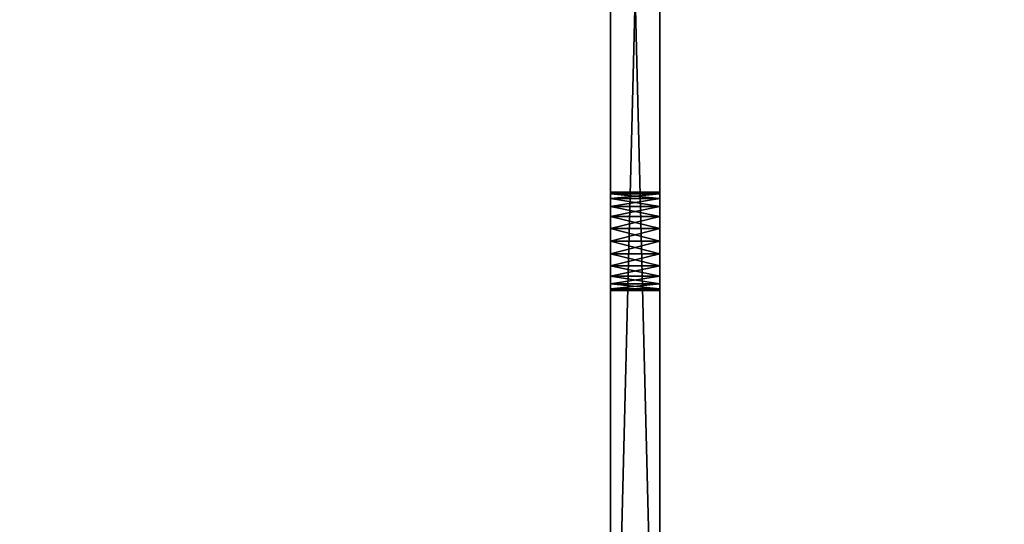
# Model space of a CAD drawing. Units: centimetres. Extents: x -15 to 417, y 0 to 20.
# Drawn here: x 0 to 10, y 5 to 10 of the extents above; entities that cross this region are included whole.
import ezdxf

# ---------------------------------------------------------------- set-up
doc = ezdxf.new("R2010")
doc.units = ezdxf.units.CM
doc.header["$LTSCALE"] = 2.54
doc.layers.get('0').update_dxf_attribs({"color": 13, "linetype": 'CONTINUOUS'})

# ---------------------------------------------------------------- blocks, each defined once
blk = doc.blocks.new('GRUPPO_2')
at = {"color": 0}
for p, q in [((6, 20.5, 6), (6, 0.5, 6)), ((6, 20.5), (6, 0.5)), ((6, 20.5, 6), (6, 0.5, 6)), ((6, 20.5), (6, 0.5)), ((6.5, 20.5, 6), (6.5, 0.5, 6)), ((6.5, 20.5), (6.5, 0.5)), ((6.5, 20.5, 6), (6.5, 0.5, 6)), ((6.5, 20.5), (6.5, 0.5)), ((6, 8.5, 3), (6.5, 8.5, 3)), ((6, 8.5, 3), (6.5, 8.5, 3)), ((6, 8.482963, 2.87059), (6.5, 8.482963, 2.87059)), ((6, 8.482963, 2.87059), (6.5, 8.482963, 2.87059)), ((6, 8.482963, 3.12941), (6.5, 8.482963, 3.12941)), ((6, 8.482963, 3.12941), (6.5, 8.482963, 3.12941)), ((6, 8.433013, 2.75), (6.5, 8.433013, 2.75)), ((6, 8.433013, 2.75), (6.5, 8.433013, 2.75)), ((6, 8.433013, 3.25), (6.5, 8.433013, 3.25)), ((6, 8.433013, 3.25), (6.5, 8.433013, 3.25)), ((6, 8.353553, 2.646447), (6.5, 8.353553, 2.646447)), ((6, 8.353553, 2.646447), (6.5, 8.353553, 2.646447)), ((6, 8.353553, 3.353553), (6.5, 8.353553, 3.353553)), ((6, 8.353553, 3.353553), (6.5, 8.353553, 3.353553)), ((6, 8.25, 2.566987), (6.5, 8.25, 2.566987)), ((6, 8.25, 2.566987), (6.5, 8.25, 2.566987)), ((6, 8.25, 3.433013), (6.5, 8.25, 3.433013)), ((6, 8.25, 3.433013), (6.5, 8.25, 3.433013)), ((6, 8.12941, 3.482963), (6.5, 8.12941, 3.482963)), ((6, 8.12941, 2.517037), (6.5, 8.12941, 2.517037)), ((6, 8.12941, 2.517037), (6.5, 8.12941, 2.517037)), ((6, 8.12941, 3.482963), (6.5, 8.12941, 3.482963)), ((6, 8, 3.5), (6.5, 8, 3.5)), ((6, 8, 3.5), (6.5, 8, 3.5)), ((6, 8, 2.5), (6.5, 8, 2.5)), ((6, 8, 2.5), (6.5, 8, 2.5)), ((6, 7.87059, 3.482963), (6.5, 7.87059, 3.482963)), ((6, 7.87059, 3.482963), (6.5, 7.87059, 3.482963)), ((6, 7.87059, 2.517037), (6.5, 7.87059, 2.517037)), ((6, 7.87059, 2.517037), (6.5, 7.87059, 2.517037)), ((6, 7.75, 3.433013), (6.5, 7.75, 3.433013)), ((6, 7.75, 3.433013), (6.5, 7.75, 3.433013)), ((6, 7.75, 2.566987), (6.5, 7.75, 2.566987)), ((6, 7.75, 2.566987), (6.5, 7.75, 2.566987)), ((6, 7.646447, 3.353553), (6.5, 7.646447, 3.353553)), ((6, 7.646447, 3.353553), (6.5, 7.646447, 3.353553)), ((6, 7.646447, 2.646447), (6.5, 7.646447, 2.646447)), ((6, 7.646447, 2.646447), (6.5, 7.646447, 2.646447)), ((6, 7.566987, 3.25), (6.5, 7.566987, 3.25)), ((6, 7.566987, 3.25), (6.5, 7.566987, 3.25)), ((6, 7.566987, 2.75), (6.5, 7.566987, 2.75)), ((6, 7.566987, 2.75), (6.5, 7.566987, 2.75)), ((6, 7.517037, 3.12941), (6.5, 7.517037, 3.12941)), ((6, 7.517037, 3.12941), (6.5, 7.517037, 3.12941)), ((6, 7.517037, 2.87059), (6.5, 7.517037, 2.87059)), ((6, 7.517037, 2.87059), (6.5, 7.517037, 2.87059)), ((6, 7.5, 3), (6.5, 7.5, 3)), ((6, 7.5, 3), (6.5, 7.5, 3))]:
    blk.add_line(p, q, dxfattribs=at)
at = {"color": 254, "extrusion": (-1, -2.09753e-16, 1.30273e-16)}
for centre in [(-8, 3, -6), (-8, 3, -6), (-8, 3, -6), (-8, 3, -6), (-8, 3, -6), (-8, 3, -6), (-8, 3, -6), (-8, 3, -6), (-8, 3, -6), (-8, 3, -6), (-8, 3, -6), (-8, 3, -6), (-8, 3, -6), (-8, 3, -6), (-8, 3, -6), (-8, 3, -6), (-8, 3, -6), (-8, 3, -6), (-8, 3, -6), (-8, 3, -6), (-8, 3, -6), (-8, 3, -6), (-8, 3, -6), (-8, 3, -6), (-8, 3, -6), (-8, 3, -6.5), (-8, 3, -6.5), (-8, 3, -6.5), (-8, 3, -6.5), (-8, 3, -6.5), (-8, 3, -6.5), (-8, 3, -6.5), (-8, 3, -6.5), (-8, 3, -6.5), (-8, 3, -6.5), (-8, 3, -6.5), (-8, 3, -6.5), (-8, 3, -6.5), (-8, 3, -6.5), (-8, 3, -6.5), (-8, 3, -6.5), (-8, 3, -6.5), (-8, 3, -6.5), (-8, 3, -6.5), (-8, 3, -6.5), (-8, 3, -6.5), (-8, 3, -6.5), (-8, 3, -6.5), (-8, 3, -6.5), (-8, 3, -6.5)]:
    blk.add_circle(centre, 0.5, dxfattribs=at)
at = {"color": 254}
mesh = blk.add_polyface(dxfattribs=at)
corners = [(20, 0, 6), (0, 0.5, 6), (0, 0, 6), (6, 0.5, 6), (6.5, 0.5, 6), (6, 20.5, 6), (13.5, 0.5, 6), (14, 0.5, 6), (13.5, 20.5, 6), (14, 20.5, 6), (20, 0.5, 6), (6.5, 20.5, 6)]
mesh.append_faces([[corners[k] for k in face] for face in [(0, 1, 2), (8, 7, 9), (7, 0, 10)]], dxfattribs={"vtx0": -1, "color": 254})
mesh.append_faces([[corners[k] for k in face] for face in [(1, 0, 3), (3, 4, 5), (4, 0, 6), (6, 7, 8)]], dxfattribs={"vtx0": -1, "vtx1": -1, "color": 254})
mesh.append_faces([[corners[k] for k in face] for face in [(3, 0, 4), (6, 0, 7)]], dxfattribs={"vtx0": -1, "vtx1": -1, "vtx2": -1, "color": 254})
mesh.append_faces([[corners[k] for k in face] for face in [(11, 5, 4)]], dxfattribs={"vtx1": -1, "color": 254})
mesh = blk.add_polyface(dxfattribs=at)
corners = [(6.5, 20.5), (6, 0.5), (6, 20.5), (14, 20.5), (13.5, 0.5), (13.5, 20.5), (0, 0), (0, 0.5), (20, 0), (6.5, 0.5), (14, 0.5), (20, 0.5)]
mesh.append_faces([[corners[k] for k in face] for face in [(0, 1, 2), (3, 4, 5), (1, 6, 7), (8, 10, 11)]], dxfattribs={"vtx0": -1, "color": 254})
mesh.append_faces([[corners[k] for k in face] for face in [(6, 1, 8), (9, 1, 0), (10, 4, 3)]], dxfattribs={"vtx0": -1, "vtx1": -1, "color": 254})
mesh.append_faces([[corners[k] for k in face] for face in [(8, 1, 9), (8, 4, 10)]], dxfattribs={"vtx0": -1, "vtx1": -1, "vtx2": -1, "color": 254})
mesh.append_faces([[corners[k] for k in face] for face in [(8, 9, 4)]], dxfattribs={"vtx0": -1, "vtx2": -1, "color": 254})
mesh = blk.add_polyface(dxfattribs=at)
corners = [(6, 0.5, 6), (6, 7.75, 3.433013), (6, 0.5), (6, 7.87059, 3.482963), (6, 20.5, 6), (6, 7.646447, 3.353553), (6, 7.566987, 3.25), (6, 7.517037, 3.12941), (6, 7.5, 3), (6, 8, 3.5), (6, 8.12941, 3.482963), (6, 8.25, 3.433013), (6, 8.353553, 3.353553), (6, 8.433013, 3.25), (6, 8.482963, 3.12941), (6, 8.5, 3), (6, 17.646447, 3.353553), (6, 17.566987, 3.25), (6, 17.517037, 3.12941), (6, 17.5, 3), (6, 17.75, 3.433013), (6, 17.87059, 3.482963), (6, 18, 3.5), (6, 18.12941, 3.482963), (6, 18.25, 3.433013), (6, 18.353553, 3.353553), (6, 18.433013, 3.25), (6, 18.482963, 3.12941), (6, 18.5, 3), (6, 7.87059, 2.517037), (6, 20.5), (6, 7.75, 2.566987), (6, 7.646447, 2.646447), (6, 7.566987, 2.75), (6, 7.517037, 2.87059), (6, 8, 2.5), (6, 8.12941, 2.517037), (6, 8.25, 2.566987), (6, 8.353553, 2.646447), (6, 8.433013, 2.75), (6, 8.482963, 2.87059), (6, 17.646447, 2.646447), (6, 17.566987, 2.75), (6, 17.517037, 2.87059), (6, 17.75, 2.566987), (6, 17.87059, 2.517037), (6, 18, 2.5), (6, 18.12941, 2.517037), (6, 18.25, 2.566987), (6, 18.353553, 2.646447), (6, 18.433013, 2.75), (6, 18.482963, 2.87059)]
mesh.append_faces([[corners[k] for k in face] for face in [(0, 1, 2), (1, 0, 3), (3, 4, 9), (9, 4, 10), (10, 4, 11), (11, 4, 12), (12, 4, 13), (13, 4, 14), (14, 4, 15), (16, 4, 20), (20, 4, 21), (21, 4, 22), (22, 4, 23), (23, 4, 24), (24, 4, 25), (25, 4, 26), (26, 4, 27), (27, 4, 28), (2, 29, 30), (29, 2, 31), (31, 2, 32), (32, 2, 33), (33, 2, 34), (34, 2, 8), (41, 15, 42), (42, 15, 43), (43, 15, 19), (30, 28, 4)]], dxfattribs={"vtx0": -1, "vtx1": -1, "color": 254})
mesh.append_faces([[corners[k] for k in face] for face in [(15, 4, 16), (30, 15, 41)]], dxfattribs={"vtx0": -1, "vtx1": -1, "vtx2": -1, "color": 254})
mesh.append_faces([[corners[k] for k in face] for face in [(3, 0, 4), (2, 1, 5), (2, 5, 6), (2, 6, 7), (2, 7, 8), (15, 16, 17), (15, 17, 18), (15, 18, 19), (30, 29, 35), (30, 35, 36), (30, 36, 37), (30, 37, 38), (30, 38, 39), (30, 39, 40), (30, 40, 15), (30, 41, 44), (30, 44, 45), (30, 45, 46), (30, 46, 47), (30, 47, 48), (30, 48, 49), (30, 49, 50), (30, 50, 51), (30, 51, 28)]], dxfattribs={"vtx0": -1, "vtx2": -1, "color": 254})
mesh = blk.add_polyface(dxfattribs=at)
corners = [(6.5, 0.5), (6.5, 7.75, 2.566987), (6.5, 0.5, 6), (6.5, 7.87059, 2.517037), (6.5, 20.5), (6.5, 7.646447, 2.646447), (6.5, 7.566987, 2.75), (6.5, 7.517037, 2.87059), (6.5, 7.5, 3), (6.5, 8, 2.5), (6.5, 8.12941, 2.517037), (6.5, 8.25, 2.566987), (6.5, 8.353553, 2.646447), (6.5, 8.433013, 2.75), (6.5, 8.482963, 2.87059), (6.5, 8.5, 3), (6.5, 17.646447, 2.646447), (6.5, 17.566987, 2.75), (6.5, 17.517037, 2.87059), (6.5, 17.5, 3), (6.5, 17.75, 2.566987), (6.5, 17.87059, 2.517037), (6.5, 18, 2.5), (6.5, 18.12941, 2.517037), (6.5, 18.25, 2.566987), (6.5, 18.353553, 2.646447), (6.5, 18.433013, 2.75), (6.5, 18.482963, 2.87059), (6.5, 18.5, 3), (6.5, 7.87059, 3.482963), (6.5, 20.5, 6), (6.5, 7.75, 3.433013), (6.5, 7.646447, 3.353553), (6.5, 7.566987, 3.25), (6.5, 7.517037, 3.12941), (6.5, 8, 3.5), (6.5, 8.12941, 3.482963), (6.5, 8.25, 3.433013), (6.5, 8.353553, 3.353553), (6.5, 8.433013, 3.25), (6.5, 8.482963, 3.12941), (6.5, 17.646447, 3.353553), (6.5, 17.566987, 3.25), (6.5, 17.517037, 3.12941), (6.5, 17.75, 3.433013), (6.5, 17.87059, 3.482963), (6.5, 18, 3.5), (6.5, 18.12941, 3.482963), (6.5, 18.25, 3.433013), (6.5, 18.353553, 3.353553), (6.5, 18.433013, 3.25), (6.5, 18.482963, 3.12941)]
mesh.append_faces([[corners[k] for k in face] for face in [(0, 1, 2), (1, 0, 3), (3, 4, 9), (9, 4, 10), (10, 4, 11), (11, 4, 12), (12, 4, 13), (13, 4, 14), (14, 4, 15), (16, 4, 20), (20, 4, 21), (21, 4, 22), (22, 4, 23), (23, 4, 24), (24, 4, 25), (25, 4, 26), (26, 4, 27), (27, 4, 28), (2, 29, 30), (29, 2, 31), (31, 2, 32), (32, 2, 33), (33, 2, 34), (34, 2, 8), (41, 15, 42), (42, 15, 43), (43, 15, 19), (30, 28, 4)]], dxfattribs={"vtx0": -1, "vtx1": -1, "color": 254})
mesh.append_faces([[corners[k] for k in face] for face in [(15, 4, 16), (30, 15, 41)]], dxfattribs={"vtx0": -1, "vtx1": -1, "vtx2": -1, "color": 254})
mesh.append_faces([[corners[k] for k in face] for face in [(3, 0, 4), (2, 1, 5), (2, 5, 6), (2, 6, 7), (2, 7, 8), (15, 16, 17), (15, 17, 18), (15, 18, 19), (30, 29, 35), (30, 35, 36), (30, 36, 37), (30, 37, 38), (30, 38, 39), (30, 39, 40), (30, 40, 15), (30, 41, 44), (30, 44, 45), (30, 45, 46), (30, 46, 47), (30, 47, 48), (30, 48, 49), (30, 49, 50), (30, 50, 51), (30, 51, 28)]], dxfattribs={"vtx0": -1, "vtx2": -1, "color": 254})
mesh = blk.add_polyface(dxfattribs=at)
corners = [(6, 8.5, 3), (6.5, 8.482963, 2.87059), (6, 8.482963, 2.87059), (6.5, 8.5, 3)]
mesh.append_faces([[corners[k] for k in face] for face in [(0, 1, 2), (1, 0, 3)]], dxfattribs={"vtx0": -1, "color": 254})
mesh = blk.add_polyface(dxfattribs=at)
corners = [(6, 8.482963, 3.12941), (6.5, 8.5, 3), (6, 8.5, 3), (6.5, 8.482963, 3.12941)]
mesh.append_faces([[corners[k] for k in face] for face in [(0, 1, 2), (1, 0, 3)]], dxfattribs={"vtx0": -1, "color": 254})
mesh = blk.add_polyface(dxfattribs=at)
corners = [(6, 8.482963, 2.87059), (6.5, 8.433013, 2.75), (6, 8.433013, 2.75), (6.5, 8.482963, 2.87059)]
mesh.append_faces([[corners[k] for k in face] for face in [(0, 1, 2), (1, 0, 3)]], dxfattribs={"vtx0": -1, "color": 254})
mesh = blk.add_polyface(dxfattribs=at)
corners = [(6, 8.433013, 3.25), (6.5, 8.482963, 3.12941), (6, 8.482963, 3.12941), (6.5, 8.433013, 3.25)]
mesh.append_faces([[corners[k] for k in face] for face in [(0, 1, 2), (1, 0, 3)]], dxfattribs={"vtx0": -1, "color": 254})
mesh = blk.add_polyface(dxfattribs=at)
corners = [(6, 8.433013, 2.75), (6.5, 8.353553, 2.646447), (6, 8.353553, 2.646447), (6.5, 8.433013, 2.75)]
mesh.append_faces([[corners[k] for k in face] for face in [(0, 1, 2), (1, 0, 3)]], dxfattribs={"vtx0": -1, "color": 254})
mesh = blk.add_polyface(dxfattribs=at)
corners = [(6, 8.353553, 3.353553), (6.5, 8.433013, 3.25), (6, 8.433013, 3.25), (6.5, 8.353553, 3.353553)]
mesh.append_faces([[corners[k] for k in face] for face in [(0, 1, 2), (1, 0, 3)]], dxfattribs={"vtx0": -1, "color": 254})
mesh = blk.add_polyface(dxfattribs=at)
corners = [(6.5, 8.353553, 2.646447), (6, 8.25, 2.566987), (6, 8.353553, 2.646447), (6.5, 8.25, 2.566987)]
mesh.append_faces([[corners[k] for k in face] for face in [(0, 1, 2), (1, 0, 3)]], dxfattribs={"vtx0": -1, "color": 254})
mesh = blk.add_polyface(dxfattribs=at)
corners = [(6.5, 8.25, 3.433013), (6, 8.353553, 3.353553), (6, 8.25, 3.433013), (6.5, 8.353553, 3.353553)]
mesh.append_faces([[corners[k] for k in face] for face in [(0, 1, 2), (1, 0, 3)]], dxfattribs={"vtx0": -1, "color": 254})
mesh = blk.add_polyface(dxfattribs=at)
corners = [(6.5, 8.25, 2.566987), (6, 8.12941, 2.517037), (6, 8.25, 2.566987), (6.5, 8.12941, 2.517037)]
mesh.append_faces([[corners[k] for k in face] for face in [(0, 1, 2), (1, 0, 3)]], dxfattribs={"vtx0": -1, "color": 254})
mesh = blk.add_polyface(dxfattribs=at)
corners = [(6.5, 8.12941, 3.482963), (6, 8.25, 3.433013), (6, 8.12941, 3.482963), (6.5, 8.25, 3.433013)]
mesh.append_faces([[corners[k] for k in face] for face in [(0, 1, 2), (1, 0, 3)]], dxfattribs={"vtx0": -1, "color": 254})
mesh = blk.add_polyface(dxfattribs=at)
corners = [(6.5, 8, 3.5), (6, 8.12941, 3.482963), (6, 8, 3.5), (6.5, 8.12941, 3.482963)]
mesh.append_faces([[corners[k] for k in face] for face in [(0, 1, 2), (1, 0, 3)]], dxfattribs={"vtx0": -1, "color": 254})
mesh = blk.add_polyface(dxfattribs=at)
corners = [(6.5, 8.12941, 2.517037), (6, 8, 2.5), (6, 8.12941, 2.517037), (6.5, 8, 2.5)]
mesh.append_faces([[corners[k] for k in face] for face in [(0, 1, 2), (1, 0, 3)]], dxfattribs={"vtx0": -1, "color": 254})
mesh = blk.add_polyface(dxfattribs=at)
corners = [(6.5, 7.87059, 3.482963), (6, 8, 3.5), (6, 7.87059, 3.482963), (6.5, 8, 3.5)]
mesh.append_faces([[corners[k] for k in face] for face in [(0, 1, 2), (1, 0, 3)]], dxfattribs={"vtx0": -1, "color": 254})
mesh = blk.add_polyface(dxfattribs=at)
corners = [(6.5, 8, 2.5), (6, 7.87059, 2.517037), (6, 8, 2.5), (6.5, 7.87059, 2.517037)]
mesh.append_faces([[corners[k] for k in face] for face in [(0, 1, 2), (1, 0, 3)]], dxfattribs={"vtx0": -1, "color": 254})
mesh = blk.add_polyface(dxfattribs=at)
corners = [(6.5, 7.75, 3.433013), (6, 7.87059, 3.482963), (6, 7.75, 3.433013), (6.5, 7.87059, 3.482963)]
mesh.append_faces([[corners[k] for k in face] for face in [(0, 1, 2), (1, 0, 3)]], dxfattribs={"vtx0": -1, "color": 254})
mesh = blk.add_polyface(dxfattribs=at)
corners = [(6.5, 7.87059, 2.517037), (6, 7.75, 2.566987), (6, 7.87059, 2.517037), (6.5, 7.75, 2.566987)]
mesh.append_faces([[corners[k] for k in face] for face in [(0, 1, 2), (1, 0, 3)]], dxfattribs={"vtx0": -1, "color": 254})
mesh = blk.add_polyface(dxfattribs=at)
corners = [(6.5, 7.646447, 3.353553), (6, 7.75, 3.433013), (6, 7.646447, 3.353553), (6.5, 7.75, 3.433013)]
mesh.append_faces([[corners[k] for k in face] for face in [(0, 1, 2), (1, 0, 3)]], dxfattribs={"vtx0": -1, "color": 254})
mesh = blk.add_polyface(dxfattribs=at)
corners = [(6.5, 7.75, 2.566987), (6, 7.646447, 2.646447), (6, 7.75, 2.566987), (6.5, 7.646447, 2.646447)]
mesh.append_faces([[corners[k] for k in face] for face in [(0, 1, 2), (1, 0, 3)]], dxfattribs={"vtx0": -1, "color": 254})
mesh = blk.add_polyface(dxfattribs=at)
corners = [(6.5, 7.646447, 3.353553), (6, 7.566987, 3.25), (6.5, 7.566987, 3.25), (6, 7.646447, 3.353553)]
mesh.append_faces([[corners[k] for k in face] for face in [(0, 1, 2), (1, 0, 3)]], dxfattribs={"vtx0": -1, "color": 254})
mesh = blk.add_polyface(dxfattribs=at)
corners = [(6.5, 7.566987, 2.75), (6, 7.646447, 2.646447), (6.5, 7.646447, 2.646447), (6, 7.566987, 2.75)]
mesh.append_faces([[corners[k] for k in face] for face in [(0, 1, 2), (1, 0, 3)]], dxfattribs={"vtx0": -1, "color": 254})
mesh = blk.add_polyface(dxfattribs=at)
corners = [(6.5, 7.566987, 3.25), (6, 7.517037, 3.12941), (6.5, 7.517037, 3.12941), (6, 7.566987, 3.25)]
mesh.append_faces([[corners[k] for k in face] for face in [(0, 1, 2), (1, 0, 3)]], dxfattribs={"vtx0": -1, "color": 254})
mesh = blk.add_polyface(dxfattribs=at)
corners = [(6.5, 7.517037, 2.87059), (6, 7.566987, 2.75), (6.5, 7.566987, 2.75), (6, 7.517037, 2.87059)]
mesh.append_faces([[corners[k] for k in face] for face in [(0, 1, 2), (1, 0, 3)]], dxfattribs={"vtx0": -1, "color": 254})
mesh = blk.add_polyface(dxfattribs=at)
corners = [(6.5, 7.517037, 3.12941), (6, 7.5, 3), (6.5, 7.5, 3), (6, 7.517037, 3.12941)]
mesh.append_faces([[corners[k] for k in face] for face in [(0, 1, 2), (1, 0, 3)]], dxfattribs={"vtx0": -1, "color": 254})
mesh = blk.add_polyface(dxfattribs=at)
corners = [(6.5, 7.5, 3), (6, 7.517037, 2.87059), (6.5, 7.517037, 2.87059), (6, 7.5, 3)]
mesh.append_faces([[corners[k] for k in face] for face in [(0, 1, 2), (1, 0, 3)]], dxfattribs={"vtx0": -1, "color": 254})

msp = doc.modelspace()

# ---------------------------------------------------------------- block references
at = {"color": 0}
msp.add_blockref('GRUPPO_2', (0, 0), dxfattribs=at)

doc.saveas('drawing.dxf')
